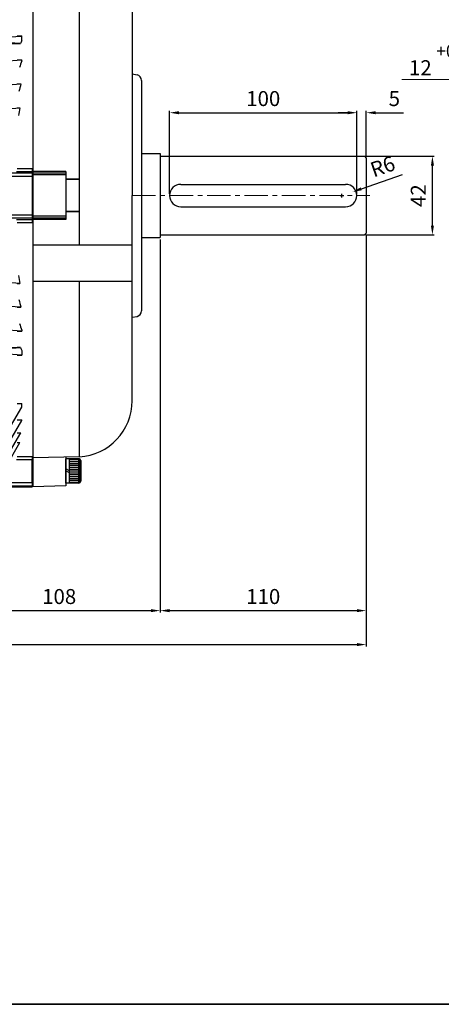
# Model space of a CAD drawing. Units: inches. Extents: x 37 to 1225, y 31 to 871.
# Drawn here: x 487 to 713, y 31 to 557 of the extents above; entities that cross this region are included whole.
import ezdxf

# ---------------------------------------------------------------- set-up
doc = ezdxf.new("R2010")
doc.units = ezdxf.units.IN
doc.header["$MEASUREMENT"] = 0
doc.linetypes.add('CENTER', pattern=[2, 1.25, -0.25, 0.25, -0.25])
doc.layers.get('0').update_dxf_attribs({"color": 4})
for name, color, linetype, lineweight in [('cadoutline', 7, 'Continuous', 35), ('CENTER', 1, 'CENTER', 9), ('flood control', 4, 'Continuous', 9), ('outline', 7, 'Continuous', 35)]:
    doc.layers.add(name, color=color, linetype=linetype, lineweight=lineweight)
doc.layers.add('렌치볼트', color=3, linetype='Continuous')
doc.styles.add('정우7', font='txt', dxfattribs={"height": 7})
doc.styles.add('정우8', font='txt', dxfattribs={"height": 8})
doc.dimstyles.new('정우 7규격', dxfattribs={"dimtxt": 7, "dimasz": 3, "dimexe": 1, "dimexo": 1, "dimgap": 1.8, "dimtad": 1, "dimdec": 4, "dimdsep": 46, "dimtxsty": '정우7', "dimcen": 1, "dimclrd": 256, "dimclre": 256, "dimclrt": 256, "dimadec": 0, "dimazin": 2, "dimtm": 1e-09, "dimtfac": 0.86, "dimtdec": 4, "dimtofl": 0, "dimtmove": 0, "dimatfit": 0, "dimfxl": 2, "dimtfill": 1, "dimtfillclr": 256, "dimtzin": 0, "dimarcsym": 0})

# ---------------------------------------------------------------- blocks, each defined once
blk = doc.blocks.new('*D122')
at = {"layer": 'Defpoints', "color": 0, "ltscale": 10, "transparency": 16777216}
for p in [(562.53, 440.19), (454.53, 291.8), (562.53, 240.96)]:
    blk.add_point(p, dxfattribs=at)
at = {"layer": 'flood control', "lineweight": -2, "ltscale": 10, "transparency": 16777216}
for p, q in [((562.53, 439.19), (562.53, 239.96)), ((454.53, 290.8), (454.53, 239.96))]:
    blk.add_line(p, q, dxfattribs=at)
at = {"layer": 'flood control', "linetype": 'ByBlock', "lineweight": -2, "ltscale": 10, "transparency": 16777216}
blk.add_line((459.53, 240.96), (557.53, 240.96), dxfattribs=at)
at = {"layer": 'flood control', "ltscale": 10, "transparency": 16777216}
for points in [[(459.53, 241.79), (459.53, 240.13), (454.53, 240.96)], [(557.53, 241.79), (557.53, 240.13), (562.53, 240.96)]]:
    blk.add_solid(points, dxfattribs=at)
at = {"layer": 'flood control', "ltscale": 10, "transparency": 16777216, "insert": (508.53, 247.46), "char_height": 8, "attachment_point": 5, "style": '정우8', "bg_fill": 3, "box_fill_scale": 1.25, "bg_fill_color": 256, "bg_fill_true_color": 13158600, "bg_fill_transparency": 0}
blk.add_mtext('108', dxfattribs=at)
blk = doc.blocks.new('*D121')
at = {"layer": 'Defpoints', "color": 0, "ltscale": 10, "transparency": 16777216}
for p in [(672.53, 442.59), (562.53, 439.19), (672.53, 240.96)]:
    blk.add_point(p, dxfattribs=at)
at = {"layer": 'flood control', "lineweight": -2, "ltscale": 10, "transparency": 16777216}
for p, q in [((562.53, 438.19), (562.53, 239.96)), ((672.53, 441.59), (672.53, 239.96))]:
    blk.add_line(p, q, dxfattribs=at)
at = {"layer": 'flood control', "linetype": 'ByBlock', "lineweight": -2, "ltscale": 10, "transparency": 16777216}
blk.add_line((567.53, 240.96), (667.53, 240.96), dxfattribs=at)
at = {"layer": 'flood control', "ltscale": 10, "transparency": 16777216}
for points in [[(567.53, 241.79), (567.53, 240.13), (562.53, 240.96)], [(667.53, 241.79), (667.53, 240.13), (672.53, 240.96)]]:
    blk.add_solid(points, dxfattribs=at)
at = {"layer": 'flood control', "ltscale": 10, "transparency": 16777216, "insert": (617.53, 247.46), "char_height": 8, "attachment_point": 5, "style": '정우8', "bg_fill": 3, "box_fill_scale": 1.25, "bg_fill_color": 256, "bg_fill_true_color": 13158600, "bg_fill_transparency": 0}
blk.add_mtext('110', dxfattribs=at)
blk = doc.blocks.new('*D109')
at = {"layer": 'Defpoints', "color": 0, "ltscale": 10, "transparency": 16777216}
for p in [(670.48, 483.59), (707.88, 483.59), (671.1, 441.59)]:
    blk.add_point(p, dxfattribs=at)
at = {"layer": 'flood control', "lineweight": -2, "ltscale": 10, "transparency": 16777216}
for p, q in [((671.48, 483.59), (708.88, 483.59)), ((672.1, 441.59), (708.88, 441.59))]:
    blk.add_line(p, q, dxfattribs=at)
at = {"layer": 'flood control', "linetype": 'ByBlock', "lineweight": -2, "ltscale": 10, "transparency": 16777216}
blk.add_line((707.88, 446.59), (707.88, 478.59), dxfattribs=at)
at = {"layer": 'flood control', "ltscale": 10, "transparency": 16777216}
for points in [[(707.05, 478.59), (708.71, 478.59), (707.88, 483.59)], [(707.05, 446.59), (708.71, 446.59), (707.88, 441.59)]]:
    blk.add_solid(points, dxfattribs=at)
at = {"layer": 'flood control', "ltscale": 10, "transparency": 16777216, "insert": (701.38, 462.59), "char_height": 8, "attachment_point": 5, "rotation": 90, "style": '정우8', "bg_fill": 3, "box_fill_scale": 1.25, "bg_fill_color": 256, "bg_fill_true_color": 13158600, "bg_fill_transparency": 0}
blk.add_mtext('42', dxfattribs=at)
blk = doc.blocks.new('*D106')
at = {"layer": 'Defpoints', "color": 0, "ltscale": 10, "transparency": 16777216}
for p in [(667.53, 506.84), (567.53, 462.59), (667.53, 462.59)]:
    blk.add_point(p, dxfattribs=at)
at = {"layer": 'flood control', "lineweight": -2, "ltscale": 10, "transparency": 16777216}
for p, q in [((567.53, 463.59), (567.53, 507.84)), ((667.53, 463.59), (667.53, 507.84))]:
    blk.add_line(p, q, dxfattribs=at)
at = {"layer": 'flood control', "linetype": 'ByBlock', "lineweight": -2, "ltscale": 10, "transparency": 16777216}
blk.add_line((572.53, 506.84), (662.53, 506.84), dxfattribs=at)
at = {"layer": 'flood control', "ltscale": 10, "transparency": 16777216}
for points in [[(572.53, 507.68), (572.53, 506.01), (567.53, 506.84)], [(662.53, 507.68), (662.53, 506.01), (667.53, 506.84)]]:
    blk.add_solid(points, dxfattribs=at)
at = {"layer": 'flood control', "ltscale": 10, "transparency": 16777216, "insert": (617.53, 513.35), "char_height": 8, "attachment_point": 5, "style": '정우8', "bg_fill": 3, "box_fill_scale": 1.25, "bg_fill_color": 256, "bg_fill_true_color": 13158600, "bg_fill_transparency": 0}
blk.add_mtext('100', dxfattribs=at)
blk = doc.blocks.new('*D107')
at = {"layer": 'Defpoints', "color": 0, "ltscale": 10, "transparency": 16777216}
for p in [(672.53, 506.84), (667.53, 483.59), (672.53, 482.59)]:
    blk.add_point(p, dxfattribs=at)
at = {"layer": 'flood control', "linetype": 'ByBlock', "lineweight": -2, "ltscale": 10, "transparency": 16777216}
for p, q in [((662.53, 506.84), (657.53, 506.84)), ((677.53, 506.84), (692.52, 506.84))]:
    blk.add_line(p, q, dxfattribs=at)
at = {"layer": 'flood control', "lineweight": -2, "ltscale": 10, "transparency": 16777216}
for p, q in [((667.53, 484.59), (667.53, 507.84)), ((672.53, 483.59), (672.53, 507.84))]:
    blk.add_line(p, q, dxfattribs=at)
at = {"layer": 'flood control', "ltscale": 10, "transparency": 16777216}
for points in [[(662.53, 507.68), (662.53, 506.01), (667.53, 506.84)], [(677.53, 507.68), (677.53, 506.01), (672.53, 506.84)]]:
    blk.add_solid(points, dxfattribs=at)
at = {"layer": 'flood control', "ltscale": 10, "transparency": 16777216, "insert": (687.53, 513.35), "char_height": 8, "attachment_point": 5, "style": '정우8', "bg_fill": 3, "box_fill_scale": 1.25, "bg_fill_color": 256, "bg_fill_true_color": 13158600, "bg_fill_transparency": 0}
blk.add_mtext('5', dxfattribs=at)
blk = doc.blocks.new('*D108')
at = {"layer": 'Defpoints', "color": 0, "ltscale": 10, "transparency": 16777216}
for p in [(665.2, 464.56), (659.53, 462.59)]:
    blk.add_point(p, dxfattribs=at)
at = {"layer": 'flood control', "linetype": 'ByBlock', "lineweight": -2, "ltscale": 10, "transparency": 16777216}
blk.add_line((669.92, 466.21), (691.88, 473.86), dxfattribs=at)
at = {"layer": 'flood control', "lineweight": -2, "ltscale": 10, "transparency": 16777216}
for p, q in [((659.53, 461.59), (659.53, 463.59)), ((658.53, 462.59), (660.53, 462.59))]:
    blk.add_line(p, q, dxfattribs=at)
at = {"layer": 'flood control', "ltscale": 10, "transparency": 16777216}
blk.add_solid([(669.64, 466.99), (670.19, 465.42), (665.2, 464.56)], dxfattribs=at)
at = {"layer": 'flood control', "ltscale": 10, "transparency": 16777216, "insert": (681.64, 477.18), "char_height": 8, "attachment_point": 5, "rotation": 19.2035, "style": '정우8', "bg_fill": 3, "box_fill_scale": 1.25, "bg_fill_color": 256, "bg_fill_true_color": 13158600, "bg_fill_transparency": 0}
blk.add_mtext('R6', dxfattribs=at)
blk = doc.blocks.new('*D110')
at = {"layer": 'Defpoints', "color": 0, "ltscale": 10, "transparency": 16777216}
for p in [(758.85, 524.61), (746.85, 482.71), (758.85, 482.71)]:
    blk.add_point(p, dxfattribs=at)
at = {"layer": 'flood control', "linetype": 'ByBlock', "lineweight": -2, "ltscale": 10, "transparency": 16777216}
for p, q in [((741.85, 524.61), (691.63, 524.61)), ((763.85, 524.61), (768.85, 524.61))]:
    blk.add_line(p, q, dxfattribs=at)
at = {"layer": 'flood control', "lineweight": -2, "ltscale": 10, "transparency": 16777216}
for p, q in [((746.85, 483.71), (746.85, 525.61)), ((758.85, 483.71), (758.85, 525.61))]:
    blk.add_line(p, q, dxfattribs=at)
at = {"layer": 'flood control', "ltscale": 10, "transparency": 16777216}
for points in [[(741.85, 525.44), (741.85, 523.77), (746.85, 524.61)], [(763.85, 525.44), (763.85, 523.77), (758.85, 524.61)]]:
    blk.add_solid(points, dxfattribs=at)
at = {"layer": 'flood control', "ltscale": 10, "transparency": 16777216, "insert": (714.24, 535.05), "char_height": 8, "attachment_point": 5, "style": '정우8', "bg_fill": 3, "box_fill_scale": 1.25, "bg_fill_color": 256, "bg_fill_true_color": 13158600, "bg_fill_transparency": 0}
blk.add_mtext('12 {\\H0.85x;\\S+0.03^  0;}', dxfattribs=at)
blk = doc.blocks.new('*D120')
at = {"layer": 'Defpoints', "color": 0, "ltscale": 10, "transparency": 16777216}
for p in [(672.53, 442.59), (97.03, 346.29), (672.53, 222.83)]:
    blk.add_point(p, dxfattribs=at)
at = {"layer": 'flood control', "lineweight": -2, "ltscale": 10, "transparency": 16777216}
for p, q in [((672.53, 441.59), (672.53, 221.83)), ((97.03, 345.29), (97.03, 221.83))]:
    blk.add_line(p, q, dxfattribs=at)
at = {"layer": 'flood control', "linetype": 'ByBlock', "lineweight": -2, "ltscale": 10, "transparency": 16777216}
blk.add_line((102.03, 222.83), (667.53, 222.83), dxfattribs=at)
at = {"layer": 'flood control', "ltscale": 10, "transparency": 16777216}
for points in [[(102.03, 223.66), (102.03, 222), (97.03, 222.83)], [(667.53, 223.66), (667.53, 222), (672.53, 222.83)]]:
    blk.add_solid(points, dxfattribs=at)
at = {"layer": 'flood control', "ltscale": 10, "transparency": 16777216, "insert": (384.78, 229.34), "char_height": 8, "attachment_point": 5, "style": '정우8', "bg_fill": 3, "box_fill_scale": 1.25, "bg_fill_color": 256, "bg_fill_true_color": 13158600, "bg_fill_transparency": 0}
blk.add_mtext('576', dxfattribs=at)
blk = doc.blocks.new('A$C18F143C8')
at = {"layer": '렌치볼트', "ltscale": 10}
for p, q in [((-5, -3.44), (-5, 3.44)), ((-4.82, 3.88), (-4.82, -3.88)), ((-4.38, 4.06), (-4.38, -4.06)), ((-4.38, 4.06), (0, 4.06)), ((-1.25, 3.75), (-4.38, 3.75)), ((-1.25, 4.06), (-1.25, -4.06)), ((-1.25, 3.12), (-4.38, 3.12)), ((-1.25, 2.5), (-4.38, 2.5)), ((-1.25, 1.88), (-4.38, 1.88)), ((-1.25, 1.25), (-4.38, 1.25)), ((-1.25, 0.62), (-4.38, 0.62)), ((-1.25, 0.62), (-4.38, 0.62)), ((-1.25, 0.62), (-4.38, 0.62)), ((-1.25, 0), (-4.38, 0)), ((-1.25, 0.62), (0, 0)), ((-1.25, -0.62), (-4.38, -0.62)), ((-1.25, -1.25), (-4.38, -1.25)), ((-1.25, -1.88), (-4.38, -1.88)), ((-1.25, -2.5), (-4.38, -2.5)), ((-1.25, -3.12), (-4.38, -3.12)), ((-1.25, -0.07), (0, -0.7)), ((-1.25, -3.75), (-4.38, -3.75)), ((-4.38, -4.06), (0, -4.06))]:
    blk.add_line(p, q, dxfattribs=at)
at = {"layer": '렌치볼트', "linetype": 'Continuous'}
blk.add_line((0, 4.06), (0, -4.06), dxfattribs=at)
at = {"layer": '렌치볼트', "ltscale": 10}
for centre, start, end in [((-4.38, 3.44), 90, 180), ((-4.38, -3.44), 180, 270)]:
    blk.add_arc(centre, 0.625, start, end, dxfattribs=at)
blk = doc.blocks.new('A$C2A860A7F')
at = {"color": 7, "ltscale": 10, "xscale": -1.6, "yscale": 1.6, "zscale": 1.6}
blk.add_blockref('A$C18F143C8', (0, 0), dxfattribs=at)

msp = doc.modelspace()

# ---------------------------------------------------------------- linework, layer by layer
at = {"color": 7, "ltscale": 10}
for p, q in [((494.52914, 618.03777), (494.52914, 462.58905)), ((547.52914, 572.13842), (547.52914, 462.58905)), ((547.52914, 527.58905), (550.11748, 527.07138)), ((552.52914, 524.12964), (552.52914, 462.58905)), ((552.52914, 484.98906), (562.52914, 484.98906)), ((562.52914, 484.98906), (562.52914, 440.18906)), ((562.52914, 483.58906), (671.52914, 483.58906)), ((671.52914, 483.58906), (672.52914, 482.58906)), ((672.52914, 482.58906), (672.52914, 442.58906)), ((512.02914, 475.42671), (494.52914, 475.42671)), ((512.02914, 474.5778), (494.52914, 474.5778)), ((512.02914, 473.6447), (494.52914, 473.6447)), ((512.02914, 475.42671), (512.02914, 449.75139)), ((519.31525, 471.28403), (512.02914, 471.28403)), ((519.31525, 471.16952), (512.02914, 471.16952)), ((562.52914, 472.18719), (562.52914, 440.18906)), ((573.52914, 468.58906), (661.52914, 468.58906)), ((494.52914, 462.58905), (494.52914, 307.14034)), ((547.52914, 353.02286), (547.52914, 462.58905)), ((552.52914, 462.58905), (552.52914, 401.04847)), ((519.31525, 454.00859), (512.02914, 454.00859)), ((519.31525, 453.89408), (512.02914, 453.89408)), ((573.52914, 456.58906), (661.52914, 456.58906)), ((512.02914, 451.5334), (494.52914, 451.5334)), ((512.02914, 450.60031), (494.52914, 450.60031)), ((512.02914, 449.75139), (494.52914, 449.75139)), ((671.52914, 441.58906), (672.52914, 442.58906)), ((552.52914, 440.18906), (562.52914, 440.18906)), ((562.52914, 441.58906), (671.52914, 441.58906)), ((547.52914, 397.58905), (550.11748, 398.10672)), ((519.31525, 323.07607), (494.52914, 322.62542))]:
    msp.add_line(p, q, dxfattribs=at)
at = {"color": 7, "linetype": 'Continuous', "lineweight": 25}
for p, q in [((478.81689, 547.12029), (488.52913, 547.77182)), ((486.02913, 547.84343), (488.52913, 547.84343)), ((488.52913, 547.77182), (488.52913, 547.84343)), ((488.52913, 545.37938), (488.52913, 547.77182)), ((242.03095, 543.74844), (487.79243, 543.74844)), ((487.79243, 543.74844), (478.81689, 544.39606)), ((487.84646, 543.74234), (486.02913, 543.74234)), ((478.8306, 534.33382), (488.52913, 535.03144)), ((486.02913, 535.04447), (488.52913, 535.04447)), ((488.52913, 535.03144), (488.52913, 535.04447)), ((488.52913, 534.52318), (488.52913, 535.03144)), ((478.84259, 521.54578), (488.05946, 522.24486)), ((486.02913, 522.24486), (488.05946, 522.24486)), ((478.85346, 508.75639), (487.57231, 509.44485)), ((486.02913, 509.44485), (487.57231, 509.44485)), ((460.02914, 474.68349), (494.02913, 474.68349)), ((494.02913, 475.33476), (485.73559, 475.33476)), ((486.02898, 477.12425), (494.02913, 477.12425)), ((494.02913, 477.12425), (494.02913, 475.33476)), ((494.02913, 474.68349), (494.02913, 475.33476)), ((494.02913, 474.68349), (494.02913, 472.81792)), ((494.02913, 472.81792), (460.02914, 472.81792)), ((494.02913, 472.81792), (494.02913, 452.36019)), ((460.02914, 452.36019), (494.02913, 452.36019)), ((494.02913, 452.36019), (494.02913, 450.49462)), ((494.02913, 450.49462), (460.02914, 450.49462)), ((485.73559, 449.84335), (494.02913, 449.84335)), ((494.02913, 448.05386), (486.02898, 448.05386)), ((494.02913, 450.49462), (494.02913, 449.84335)), ((494.02913, 449.84335), (494.02913, 448.05386)), ((487.57231, 415.73326), (478.85346, 416.42172)), ((486.02913, 415.73326), (487.57231, 415.73326)), ((488.05946, 402.93325), (478.84259, 403.63232)), ((486.02913, 402.93325), (488.05946, 402.93325)), ((488.52913, 390.14667), (478.8306, 390.84429)), ((486.02913, 390.13364), (488.52913, 390.13364)), ((488.52913, 390.65493), (488.52913, 390.14667)), ((488.52913, 390.14667), (488.52913, 390.13364)), ((242.03095, 381.42967), (487.79243, 381.42967)), ((478.81689, 380.78205), (487.79243, 381.42967)), ((487.84646, 381.43577), (486.02913, 381.43577)), ((488.52913, 379.79872), (488.52913, 377.40628)), ((488.52913, 377.40628), (478.81689, 378.05782)), ((486.02913, 377.33468), (488.52913, 377.33468)), ((488.52913, 377.40628), (488.52913, 377.33468)), ((478.81689, 332.86983), (488.52913, 349.69193)), ((486.02913, 351.54091), (488.52913, 351.54091)), ((488.52913, 349.69193), (488.52913, 351.54091)), ((478.97427, 325.93341), (488.52913, 342.48293)), ((486.02913, 342.79668), (488.52913, 342.79668)), ((488.52913, 342.48293), (488.52913, 342.79668)), ((480.09681, 322.14355), (488.05946, 335.93525)), ((486.02913, 335.93525), (488.05946, 335.93525)), ((480.17153, 317.84429), (487.57231, 330.6628)), ((486.02913, 330.6628), (487.57231, 330.6628)), ((494.02913, 321.46351), (485.73559, 321.46351)), ((486.02898, 323.34564), (494.02913, 323.34564)), ((494.02913, 323.34564), (494.02913, 321.46351)), ((494.02913, 322.58905), (494.52914, 322.58905)), ((494.02913, 309.31446), (494.02913, 321.46351)), ((480.31977, 309.31446), (494.02913, 309.31446)), ((494.02913, 307.42586), (480.35259, 307.42586)), ((480.35844, 307.08906), (494.02913, 307.08906)), ((494.02913, 309.31446), (494.02913, 307.42586)), ((494.02913, 307.42586), (494.02913, 307.08906))]:
    msp.add_line(p, q, dxfattribs=at)
at = {"color": 7, "ltscale": 10}
for centre, radius, start, end in [((549.52914, 524.12964), 3, 0, 78.6900675), ((573.52914, 462.58906), 6, 90, 270), ((661.52914, 462.58906), 6, 270, 90), ((549.52914, 401.04847), 3, 281.3099325, 0), ((517.52914, 353.02286), 30, 273.4132432, 0)]:
    msp.add_arc(centre, radius, start, end, dxfattribs=at)
at = {"color": 7, "linetype": 'Continuous', "lineweight": 25}
for centre, major_axis, start_param, end_param in [((487.74438, 541.75017), (0, 2), 6.19466196, 6.241551691), ((553.71032, 462.58905), (0, 140), 0.938052648, 0.952477183), ((557.87244, 462.58905), (0, 140), 1.03117032, 1.060728744), ((561.18306, 462.58905), (0, 140), 1.130604638, 1.162774284), ((563.73996, 462.58905), (0, 140), 1.229526185, 1.260484931), ((563.73996, 462.58905), (0, 140), 1.881107723, 1.912066468), ((561.18306, 462.58905), (0, 140), 1.97881837, 2.010988015), ((557.87244, 462.58905), (0, 140), 2.080863909, 2.110422333), ((487.74438, 383.42794), (0, 2), 3.18322627, 3.230116), ((553.71032, 462.58905), (0, 140), 2.18911547, 2.203540006)]:
    msp.add_ellipse(centre, major_axis=major_axis, ratio=0.577350269, start_param=start_param, end_param=end_param, dxfattribs=at)
at = {"layer": 'cadoutline', "ltscale": 10}
msp.add_line((37.35689, 30.74273), (1225.35689, 30.74273), dxfattribs=at)
at = {"layer": 'CENTER', "ltscale": 10}
for q in [(674.52914, 462.58906), (556.0393, 462.58905)]:
    msp.add_line((547.52914, 462.58905), q, dxfattribs=at)
at = {"layer": 'outline', "color": 7, "ltscale": 10}
msp.add_lwpolyline([(37.35689, 830.74273), (1225.35689, 830.74273), (1225.35689, 30.74273), (37.35689, 30.74273)], close=True, dxfattribs=at)

# ---------------------------------------------------------------- next in the draw order: dimensions: what is measured, and where the dimension line sits
at = {"layer": 'flood control', "ltscale": 10}
for base, p1, p2, picture, middle in [((667.52914, 506.84418), (567.52914, 462.58905), (667.52914, 462.58906), '*D106', (617.52914, 513.34961)), ((562.52914, 240.95942), (454.52913, 291.7989), (562.52914, 440.18906), '*D122', (508.52914, 247.46484))]:
    dim = msp.add_linear_dim(base=base, p1=p1, p2=p2, dimstyle='정우 7규격', override={"dimtxt": 8, "dimasz": 5, "dimgap": 2.5, "dimtxsty": '정우8'}, dxfattribs=at)
    dim.commit()
    dim.dimension.update_dxf_attribs({"geometry": picture, "text_midpoint": middle})

# ---------------------------------------------------------------- next in the draw order: linework, layer by layer
at = {"color": 7, "ltscale": 10}
for p, q in [((519.31525, 436.1062), (519.31525, 602.07633)), ((547.52914, 436.1062), (494.52914, 436.1062)), ((547.52914, 416.78768), (494.52914, 416.78768)), ((519.31525, 323.07607), (519.31525, 416.78768))]:
    msp.add_line(p, q, dxfattribs=at)

# ---------------------------------------------------------------- next in the draw order: dimensions: what is measured, and where the dimension line sits
at = {"layer": 'flood control', "ltscale": 10}
dim = msp.add_linear_dim(base=(672.52914, 240.95942), p1=(562.52914, 439.18906), p2=(672.52914, 442.58906), dimstyle='정우 7규격', override={"dimtxt": 8, "dimasz": 5, "dimgap": 2.5, "dimtxsty": '정우8'}, dxfattribs=at)
dim.commit()
dim.dimension.update_dxf_attribs({"geometry": '*D121', "text_midpoint": (617.52914, 247.46484)})

# ---------------------------------------------------------------- next in the draw order: dimensions: what is measured, and where the dimension line sits
dim = msp.add_linear_dim(base=(707.8807, 483.58906), p1=(671.09666, 441.58906), p2=(670.48028, 483.58906), angle=90, dimstyle='정우 7규격', override={"dimtxt": 8, "dimasz": 5, "dimgap": 2.5, "dimtxsty": '정우8'}, dxfattribs=at)
dim.commit()
dim.dimension.update_dxf_attribs({"geometry": '*D109', "text_midpoint": (707.8807, 462.58906), "dimtype": 160})

# ---------------------------------------------------------------- next in the draw order: dimensions: what is measured, and where the dimension line sits
dim = msp.add_linear_dim(base=(672.52914, 506.84418), p1=(667.52914, 483.58906), p2=(672.52914, 482.58906), dimstyle='정우 7규격', override={"dimtxt": 8, "dimasz": 5, "dimgap": 2.5, "dimtxsty": '정우8'}, dxfattribs=at)
dim.commit()
dim.dimension.update_dxf_attribs({"geometry": '*D107', "text_midpoint": (687.52574, 513.34961)})
dim = msp.add_linear_dim(base=(672.52914, 222.83001), p1=(97.03095, 346.28905), p2=(672.52914, 442.58906), text='576', dimstyle='정우 7규격', override={"dimtxt": 8, "dimasz": 5, "dimgap": 2.5, "dimtxsty": '정우8'}, dxfattribs=at)
dim.commit()
dim.dimension.update_dxf_attribs({"geometry": '*D120', "text_midpoint": (384.78004, 222.83001), "dimtype": 160})

# ---------------------------------------------------------------- next in the draw order: linework, layer by layer
at = {"color": 7, "ltscale": 10}
msp.add_lwpolyline([(512.02914, 322.9436), (512.02914, 307.58905), (494.52914, 307.14034)], dxfattribs=at)

# ---------------------------------------------------------------- next in the draw order: block references
at = {"layer": 'flood control', "ltscale": 10, "xscale": -1, "rotation": 180}
msp.add_blockref('A$C2A860A7F', (512.02914, 315.58906), dxfattribs=at)

# ---------------------------------------------------------------- next in the draw order: dimensions: what is measured, and where the dimension line sits
at = {"layer": 'flood control', "ltscale": 10}
dim = msp.add_radius_dim(center=(659.52914, 462.58906), mpoint=(665.19527, 464.5626), dimstyle='정우 7규격', override={"dimtxt": 8, "dimasz": 5, "dimgap": 2.5, "dimtxsty": '정우8'}, dxfattribs=at)
dim.commit()
dim.dimension.update_dxf_attribs({"geometry": '*D108', "text_midpoint": (683.77796, 471.03504), "dimtype": 164})

# ---------------------------------------------------------------- next in the draw order: dimensions: what is measured, and where the dimension line sits
dim = msp.add_linear_dim(base=(758.84919, 524.60743), p1=(746.84919, 482.71367), p2=(758.84919, 482.71367), text='<> {\\H0.85x;\\S+0.03^  0;}', dimstyle='정우 7규격', override={"dimtxt": 8, "dimasz": 5, "dimgap": 2.5, "dimtxsty": '정우8'}, dxfattribs=at)
dim.commit()
dim.dimension.update_dxf_attribs({"geometry": '*D110', "text_midpoint": (714.23929, 524.60743), "dimtype": 160})

doc.saveas('drawing.dxf')
